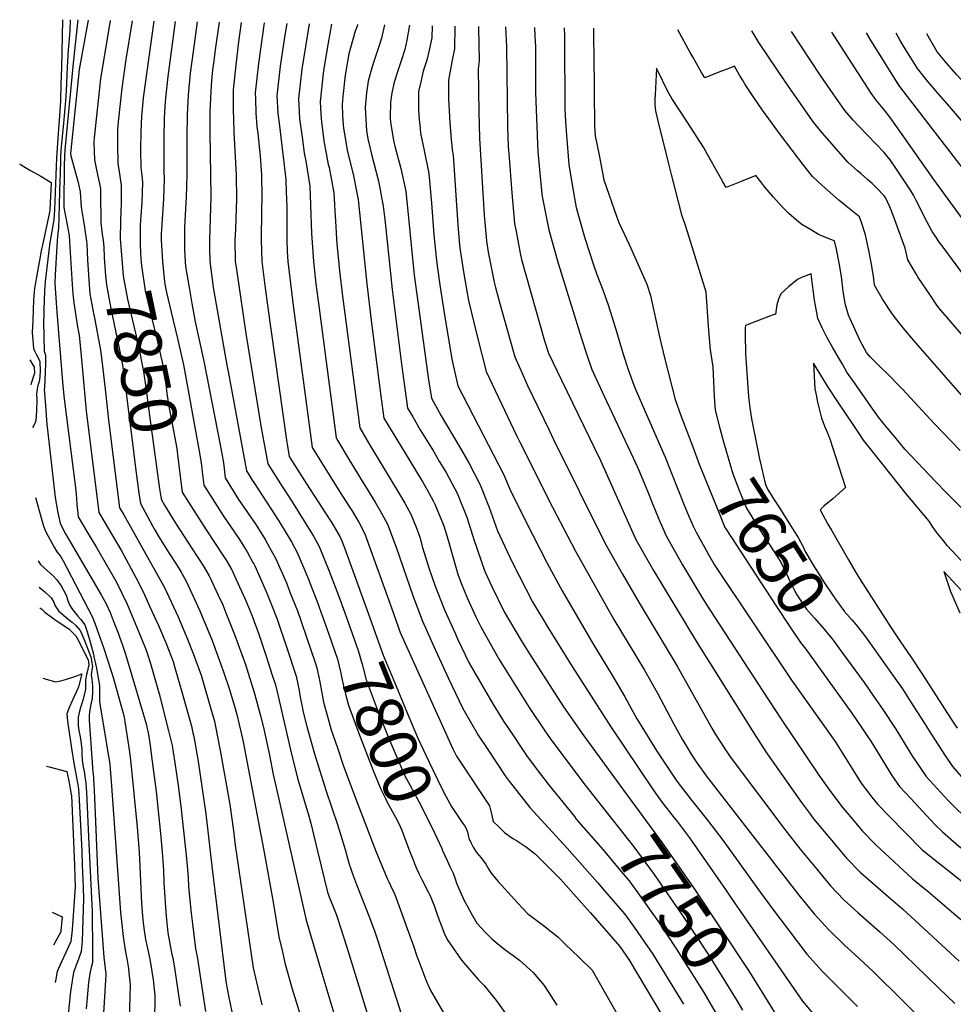
# Model space of a CAD drawing. Units: inches. Extents: x 2604322 to 2609856, y 1517986 to 1523560.
# Drawn here: x 2604322 to 2604887, y 1522950 to 1523546 of the extents above; entities that cross this region are included whole.
import ezdxf
from ezdxf.enums import TextEntityAlignment as Align

# ---------------------------------------------------------------- set-up
doc = ezdxf.new("R2010")
doc.units = ezdxf.units.IN
doc.header["$MEASUREMENT"] = 0
doc.layers.add('tile_2643_21_contour_10ft', color=175, linetype='Continuous')
doc.styles.add('Arial', font='arial.ttf')

msp = doc.modelspace()

# ---------------------------------------------------------------- linework, layer by layer
at = {"layer": 'tile_2643_21_contour_10ft'}
for points, elevation in [([(2604347.51, 1523546.49), (2604347.42, 1523536.55), (2604346.91, 1523517.44), (2604346.62, 1523507.42), (2604346.32, 1523497.37), (2604345.72, 1523488.27), (2604345.21, 1523480.47), (2604343.97, 1523462.74), (2604342.76, 1523431.36), (2604342.37, 1523425.34), (2604341.07, 1523418.42), (2604339.95, 1523411.6), (2604337.02, 1523388), (2604336.7, 1523382.08), (2604336.26, 1523370.97), (2604336.16, 1523367.54), (2604336.05, 1523363.42), (2604336.4, 1523345.71), (2604337.19, 1523343.37), (2604337.25, 1523338.31), (2604337.09, 1523333), (2604336.7, 1523323.72), (2604336.51, 1523322.51), (2604337.02, 1523315.37), (2604338.11, 1523301.41), (2604338.38, 1523298.16), (2604343.19, 1523257.13), (2604344.65, 1523247.76), (2604346.13, 1523241.52), (2604347.66, 1523238.18), (2604349.41, 1523235), (2604352.1, 1523230.19), (2604371.04, 1523198.04), (2604373.85, 1523193.1), (2604376.38, 1523187.38), (2604378.27, 1523182.6), (2604381, 1523175.52), (2604382.91, 1523170.46), (2604383.88, 1523167.68), (2604385.62, 1523162.23), (2604398.13, 1523120.05), (2604398.71, 1523117.92), (2604399.26, 1523115.61), (2604399.57, 1523113.57), (2604400.54, 1523106.95), (2604401.44, 1523100.27), (2604404.2, 1523079.08), (2604406.93, 1523053.62), (2604407.97, 1523042.43), (2604408.67, 1523031.1), (2604408.96, 1523023.85), (2604409.82, 1523008.76), (2604410.35, 1523003.51), (2604411.39, 1522993.46), (2604413.83, 1522980.24), (2604414.33, 1522978.22), (2604415.64, 1522970.74), (2604417.46, 1522958.53), (2604418.81, 1522949.05)], 7900), ([(2604352.29, 1523546.41), (2604352.04, 1523539.67), (2604351.41, 1523532.56), (2604350.92, 1523528.2), (2604350.36, 1523517.64), (2604349.75, 1523503.34), (2604349.29, 1523497.43), (2604348.15, 1523483.77), (2604346.88, 1523471.41), (2604346.6, 1523467.39), (2604346.36, 1523463.3), (2604346.06, 1523451.7), (2604346.02, 1523449.67), (2604345.39, 1523426.85), (2604345.19, 1523420.49), (2604344.54, 1523415.32), (2604344.09, 1523409.38), (2604343.05, 1523391.92), (2604342.92, 1523386.95), (2604343.66, 1523374.93), (2604344.06, 1523369.35), (2604347.71, 1523324.77), (2604348.53, 1523316.86), (2604355.47, 1523262.93), (2604355.92, 1523259.04), (2604356.1, 1523256.25), (2604356.27, 1523253.14), (2604357.07, 1523245.31), (2604362.92, 1523235.55), (2604368.19, 1523226.76), (2604379.39, 1523207.2), (2604381.46, 1523203.29), (2604383.53, 1523199.22), (2604386.67, 1523192.45), (2604393.44, 1523176.62), (2604397.88, 1523165.64), (2604398.67, 1523163.42), (2604400.74, 1523156.6), (2604406.05, 1523138.25), (2604411.8, 1523115.72), (2604413.38, 1523109.35), (2604413.94, 1523106.93), (2604414.6, 1523102.81), (2604415.63, 1523096.41), (2604417.61, 1523082.64), (2604419.18, 1523070.19), (2604422.64, 1523038.45), (2604423.55, 1523027.06), (2604423.88, 1523021.25), (2604425.55, 1523005.34), (2604426.32, 1522998.91), (2604428.18, 1522983.77), (2604429.12, 1522979.1), (2604434.14, 1522945.83)], 7890), ([(2604356.93, 1523546.33), (2604354.23, 1523522.11), (2604348.99, 1523467.67), (2604348.74, 1523463.86), (2604348.63, 1523458.07), (2604348.53, 1523452.28), (2604348.33, 1523440.18), (2604348.28, 1523432.7), (2604350.38, 1523422.27), (2604351.59, 1523415.84), (2604351.84, 1523411.85), (2604353.39, 1523386.06), (2604353.77, 1523380.48), (2604354.31, 1523374.98), (2604356.62, 1523360.55), (2604357.57, 1523355.35), (2604358.78, 1523342.91), (2604361.98, 1523309.61), (2604369.61, 1523248.04), (2604383.18, 1523224.74), (2604391.92, 1523208.6), (2604396.32, 1523199.85), (2604400.52, 1523190.94), (2604405.64, 1523179.63), (2604410.25, 1523168.57), (2604414.5, 1523157.68), (2604415.39, 1523154.8), (2604420.68, 1523136.45), (2604425.59, 1523118.58), (2604426.55, 1523114.62), (2604427.11, 1523112.22), (2604429.77, 1523097.26), (2604434.39, 1523065.53), (2604438.01, 1523033.81), (2604445.19, 1522973.94), (2604446.45, 1522964.14), (2604446.83, 1522961.73), (2604448.16, 1522955.18), (2604451.08, 1522940.79)], 7880), ([(2604363.04, 1523546.24), (2604357.55, 1523516.37), (2604352.47, 1523465.43), (2604352.51, 1523464.08), (2604356.96, 1523447.88), (2604358.3, 1523442.28), (2604358.86, 1523432.92), (2604360.03, 1523425.72), (2604360.89, 1523420.65), (2604362.18, 1523412.38), (2604362.26, 1523410.69)], 7870), ([(2604376.43, 1523546.02), (2604370.5, 1523510.65), (2604366.63, 1523474.9), (2604366.57, 1523472.08), (2604366.86, 1523461.69), (2604368.43, 1523454.57), (2604370.51, 1523444.16), (2604370.5, 1523441.34), (2604370.83, 1523423.35), (2604371.59, 1523416.48), (2604372.09, 1523412.74)], 7860), ([(2604389.64, 1523545.8), (2604385.97, 1523522.3), (2604383.45, 1523504.93), (2604381.22, 1523484.67), (2604380.95, 1523480.02), (2604380.85, 1523470.61), (2604381.01, 1523459.33), (2604381.98, 1523453.21), (2604383.08, 1523446.09), (2604383.01, 1523433.92), (2604382.83, 1523431.48), (2604382.54, 1523414.91)], 7850), ([(2604402.91, 1523545.59), (2604396.42, 1523499.21), (2604395.91, 1523494.5), (2604395.39, 1523487.96), (2604395, 1523478.75), (2604394.88, 1523467.36), (2604395.03, 1523457), (2604395.46, 1523453.8), (2604396, 1523448.08), (2604395.6, 1523435.85), (2604394.99, 1523427.61), (2604394.67, 1523422.02), (2604394.67, 1523417.43)], 7840), ([(2604415.71, 1523545.38), (2604411.35, 1523511.98), (2604409.91, 1523498.93), (2604409.59, 1523494.01), (2604409.14, 1523486.64), (2604408.86, 1523475.37), (2604408.84, 1523465.04), (2604408.93, 1523454.68), (2604409.21, 1523450.11), (2604408.74, 1523437.87), (2604407.83, 1523425.57), (2604407.37, 1523416.54), (2604407.29, 1523413.1), (2604408.1, 1523400.04), (2604409.38, 1523387.79), (2604409.78, 1523385.21), (2604410.61, 1523381.3), (2604413.28, 1523369.29), (2604417.18, 1523353.44), (2604420.72, 1523337.53), (2604430.72, 1523283), (2604431.46, 1523277.8), (2604431.85, 1523274.78)], 7830), ([(2604429.17, 1523545.16), (2604426.62, 1523527.13), (2604424.91, 1523514.04), (2604423.58, 1523501.02), (2604422.99, 1523488.75), (2604422.8, 1523475.3), (2604422.75, 1523452.2), (2604422.43, 1523439.22), (2604421.71, 1523424.41), (2604421.52, 1523420.24), (2604421.43, 1523413.1), (2604421.45, 1523406.99), (2604421.79, 1523400.04), (2604422.11, 1523396.99), (2604423.98, 1523385.45), (2604425.81, 1523374.54), (2604427.91, 1523363.57), (2604433.19, 1523339.71), (2604443.02, 1523289.05), (2604443.64, 1523285.76), (2604444.76, 1523279.32), (2604445.16, 1523276.45), (2604445.99, 1523268.89), (2604454.22, 1523255.93), (2604464.21, 1523241.32), (2604466.65, 1523237.49), (2604470.25, 1523231.54), (2604472.92, 1523226.82), (2604476.5, 1523220.28), (2604483.11, 1523205.3), (2604485.3, 1523199.78), (2604489.79, 1523188.43), (2604491.88, 1523182.61), (2604495.77, 1523171.27), (2604500.3, 1523157.74), (2604501.51, 1523154), (2604503.39, 1523145.37), (2604504.32, 1523139.83), (2604504.93, 1523136.59), (2604505.63, 1523133.04), (2604508.35, 1523122.94), (2604510.27, 1523116.36), (2604514, 1523105.36), (2604517.79, 1523094.42), (2604525.91, 1523072.32), (2604537.32, 1523042.91), (2604544.19, 1523026.22), (2604544.53, 1523025.46), (2604545.09, 1523024.25), (2604546.23, 1523022.03), (2604547.26, 1523019.92), (2604548.35, 1523017.57), (2604550.5, 1523012.17), (2604560.21, 1522984.98), (2604562.15, 1522979.3), (2604563.94, 1522974.55), (2604567.6, 1522964.94), (2604570.22, 1522958.8), (2604579.66, 1522942.48)], 7820), ([(2604442.44, 1523544.95), (2604440.23, 1523529.58), (2604438.98, 1523520.19), (2604438.47, 1523516.11), (2604437.85, 1523509.42), (2604437.3, 1523503.11), (2604437.12, 1523498.71), (2604436.8, 1523490.86), (2604436.7, 1523478.41), (2604437.25, 1523452.28), (2604437.3, 1523439.22), (2604436.47, 1523413.1), (2604436.49, 1523408.22), (2604436.73, 1523400.04), (2604438.28, 1523387.68), (2604438.62, 1523385.45), (2604447.14, 1523337.3), (2604447.86, 1523333.35), (2604458.94, 1523273.22), (2604460.58, 1523270.64), (2604462.47, 1523267.65), (2604463.43, 1523266.14), (2604476.47, 1523246.07), (2604479.28, 1523241.51), (2604486.15, 1523230.13), (2604489.68, 1523223.77), (2604495.88, 1523209.08), (2604501.98, 1523193.53), (2604506.06, 1523182.18)], 7810), ([(2604455.83, 1523544.73), (2604454.18, 1523533.17), (2604452.43, 1523519.07), (2604450.97, 1523503.95), (2604450.99, 1523491.47), (2604451.05, 1523486.43), (2604451.32, 1523478.41), (2604452.72, 1523452.28), (2604453.01, 1523437.81), (2604452.59, 1523426.16), (2604452.22, 1523419.43), (2604451.97, 1523413.1), (2604452.13, 1523400.04), (2604452.61, 1523396.64), (2604458.65, 1523356.46), (2604466.58, 1523306.76), (2604467.94, 1523299.18), (2604471.9, 1523277.56), (2604480.66, 1523263.7), (2604485.52, 1523256.06), (2604499.55, 1523233.67), (2604503.05, 1523227.31), (2604508.94, 1523212.53), (2604514.62, 1523197.7), (2604518.49, 1523187.17)], 7800), ([(2604469.67, 1523544.5), (2604468.36, 1523535.87), (2604466.14, 1523520.01), (2604464.3, 1523502.16), (2604464.35, 1523498.58), (2604464.63, 1523489.95), (2604465.32, 1523481.85), (2604465.8, 1523477.63), (2604467.3, 1523464.07), (2604468.02, 1523452.28), (2604468.23, 1523439.22), (2604468.1, 1523430.75), (2604467.84, 1523413.1), (2604468.17, 1523400.04), (2604470.02, 1523385.45), (2604471.99, 1523370.52), (2604473.61, 1523359.05), (2604483.16, 1523291.71), (2604483.52, 1523289.31), (2604484.85, 1523281.9), (2604486.78, 1523278.67), (2604495.37, 1523265.33), (2604504.62, 1523251.02), (2604509.51, 1523243.6), (2604510.69, 1523241.67), (2604513.35, 1523237.32), (2604515.39, 1523233.44), (2604516.69, 1523230.92), (2604518.24, 1523226.62), (2604530.77, 1523192.09)], 7790), ([(2604483.31, 1523544.28), (2604482.05, 1523535.98), (2604479.41, 1523518.24), (2604477.4, 1523500.41), (2604477.95, 1523489.96), (2604478.88, 1523482.12), (2604482.74, 1523449.7), (2604483.08, 1523441.59), (2604483.21, 1523438.34), (2604483.35, 1523432.64), (2604483.29, 1523423.76), (2604483.34, 1523413.1), (2604483.63, 1523406.18), (2604483.93, 1523400.04), (2604487.22, 1523373.39), (2604498.78, 1523287.31), (2604504.32, 1523278.21), (2604514.68, 1523261.69), (2604519.01, 1523255.14), (2604522.02, 1523250.48), (2604523.23, 1523248.56), (2604527.1, 1523241.83), (2604530.54, 1523234.99), (2604531.63, 1523232.19), (2604546.68, 1523190.25), (2604552.09, 1523175.27), (2604582.83, 1523107.15), (2604583.91, 1523104.85), (2604586.1, 1523100.44), (2604587.29, 1523098.64), (2604606.06, 1523070.3), (2604607.18, 1523066.27), (2604608.24, 1523060.88), (2604611.73, 1523057.57), (2604615.24, 1523054.26), (2604620.3, 1523050.6), (2604622.38, 1523049.24), (2604628.54, 1523045.3), (2604633.87, 1523041.14), (2604649.05, 1523025.91), (2604655.49, 1523018.68), (2604661.89, 1523011.5), (2604667.18, 1523005.46), (2604684.97, 1522985.09), (2604690.46, 1522977.21), (2604711.32, 1522942.24)], 7780), ([(2604496.97, 1523544.06), (2604492.46, 1523516.49), (2604490.38, 1523498.68), (2604491.15, 1523486.4), (2604492.82, 1523474.01), (2604493.98, 1523465.57), (2604494.9, 1523460.73), (2604497.31, 1523445.71), (2604497.79, 1523434.34), (2604498.37, 1523416.96), (2604498.71, 1523411.62), (2604499.49, 1523400.04), (2604501.01, 1523386.43), (2604502.71, 1523373.1), (2604513.21, 1523293.28), (2604514.28, 1523291.48), (2604520.5, 1523281), (2604526.75, 1523270.51), (2604536.88, 1523254.19), (2604540.7, 1523247.57), (2604544.3, 1523240.86), (2604549.6, 1523226.98), (2604559.95, 1523197.11), (2604565.52, 1523182.21), (2604573.51, 1523164.65), (2604581.17, 1523147.92), (2604589.89, 1523129.32), (2604599.17, 1523113.15), (2604604.67, 1523104.96), (2604615.67, 1523088.59), (2604617.98, 1523085.17), (2604630.53, 1523069.34), (2604653.16, 1523044.71), (2604671.53, 1523023.84), (2604675.94, 1523018.72), (2604687.77, 1523004.96), (2604693.71, 1522996.75), (2604700.02, 1522987.68), (2604704.92, 1522980.4), (2604723.53, 1522950.1)], 7770), ([(2604510.47, 1523543.84), (2604508.48, 1523532.44), (2604505.6, 1523515.69), (2604503.53, 1523496.92), (2604503.99, 1523489.36), (2604504.3, 1523484.64), (2604505.79, 1523473.16), (2604508.47, 1523458.87), (2604508.98, 1523456.88), (2604511.9, 1523441.71), (2604512.29, 1523434.82), (2604512.53, 1523430.31), (2604512.61, 1523427.87), (2604513.68, 1523410.52), (2604514.27, 1523404.72), (2604515.36, 1523394.36), (2604517.19, 1523379.09), (2604527.65, 1523299.25), (2604532.94, 1523290.2), (2604542.91, 1523273.51), (2604551, 1523260.2), (2604554.92, 1523253.62), (2604558.57, 1523246.93), (2604561.62, 1523239.16), (2604563.86, 1523233.05), (2604565.63, 1523226.74), (2604569.42, 1523214.42), (2604573.1, 1523203.9), (2604578.87, 1523189.11), (2604585.08, 1523175.32), (2604586.82, 1523171.53), (2604593.81, 1523156.68), (2604595.18, 1523154.21), (2604608.18, 1523132.11), (2604614.68, 1523121.53), (2604620.15, 1523113.33), (2604625.62, 1523105.13), (2604628.94, 1523100.16), (2604636.91, 1523089.57), (2604641.68, 1523083.44), (2604657.52, 1523063.76)], 7760), ([(2604526.13, 1523543.59), (2604525.88, 1523542.52), (2604524.8, 1523539.49), (2604521.86, 1523529.46), (2604520.86, 1523525.82), (2604518.81, 1523512.97), (2604517.3, 1523499.96), (2604516.88, 1523495.13), (2604517.13, 1523488.72), (2604517.51, 1523482.88), (2604517.77, 1523480.87), (2604520.13, 1523466.37), (2604523.54, 1523452.89), (2604526.66, 1523437.67), (2604531.79, 1523386.58), (2604534.46, 1523364.35), (2604540.32, 1523318.53), (2604542.08, 1523305.22), (2604549.94, 1523292.25), (2604557.93, 1523279.32), (2604564.68, 1523268.06), (2604565.71, 1523266.32), (2604568.28, 1523261.64), (2604571.9, 1523255.01), (2604572.95, 1523253.06), (2604577.48, 1523242.24), (2604578.62, 1523239.34), (2604581.52, 1523229.8), (2604584.94, 1523217.66), (2604587.03, 1523210.65), (2604589.04, 1523205.19), (2604592.6, 1523196.21), (2604597.82, 1523184.74), (2604600.77, 1523178.84), (2604610.05, 1523162.24), (2604612.01, 1523158.94), (2604630.23, 1523129.93), (2604639.95, 1523115.2), (2604643.89, 1523109.65), (2604664.1, 1523082.8), (2604671.5, 1523073.42)], 7750), ([(2604542.45, 1523543.32), (2604540.78, 1523535.28), (2604539.17, 1523530.21), (2604536.4, 1523522.4), (2604534.87, 1523517.34), (2604532.64, 1523509.21), (2604531.61, 1523502.18), (2604530.83, 1523493.26), (2604530.98, 1523489.37), (2604531.73, 1523479.37), (2604532.53, 1523474.35), (2604534.8, 1523464.17), (2604535.77, 1523460.41), (2604538.82, 1523448.7), (2604539.25, 1523446.63), (2604541.79, 1523433.52), (2604542.72, 1523425.38), (2604543.77, 1523415.95), (2604547.12, 1523383.01), (2604552.88, 1523337.75), (2604554.63, 1523324.44), (2604555.85, 1523315.77), (2604556.51, 1523311.19), (2604559.67, 1523305.84), (2604564.22, 1523298.16), (2604572.11, 1523285.19), (2604575.92, 1523278.78), (2604579.79, 1523272.19), (2604586.88, 1523258.99), (2604587.8, 1523256.72), (2604592.47, 1523245.23), (2604596.92, 1523230.99), (2604597.95, 1523227.58), (2604601.62, 1523216.86), (2604603.51, 1523211.79), (2604607.56, 1523203.22), (2604615.03, 1523187.9), (2604625.24, 1523170.45), (2604630.38, 1523162.33), (2604650.99, 1523130.3), (2604663.14, 1523112.77), (2604685.1, 1523082.81)], 7740), ([(2604557.59, 1523543.08), (2604557.54, 1523542.16), (2604556, 1523534.15), (2604554.77, 1523528.49), (2604552.56, 1523521.53), (2604550.58, 1523515.51), (2604548.48, 1523508.66), (2604546.97, 1523502.25), (2604546.07, 1523496.44), (2604546, 1523487.33), (2604546.23, 1523484.19), (2604548.18, 1523472.28), (2604548.73, 1523469.87), (2604552.4, 1523456.44), (2604555.53, 1523442.6), (2604560.51, 1523391.77), (2604562.62, 1523375.58), (2604569.24, 1523328.32), (2604570.94, 1523317.17), (2604576.94, 1523306.61), (2604587.84, 1523288.19), (2604593.55, 1523278.05), (2604600.5, 1523264.79), (2604605.92, 1523250.96), (2604610.98, 1523236.86), (2604619.92, 1523217.96), (2604623.87, 1523210.08), (2604632.18, 1523193.88), (2604641.54, 1523178.12), (2604656.13, 1523154.7), (2604679.53, 1523118.24), (2604705.24, 1523079.92), (2604710.03, 1523073.12), (2604718.01, 1523063.04), (2604719.27, 1523061.42), (2604727.27, 1523050.97), (2604728.73, 1523048.91), (2604738.38, 1523035), (2604749.44, 1523019.03), (2604752.7, 1523014.18), (2604795.71, 1522952.08), (2604805.06, 1522940.76)], 7730), ([(2604571.37, 1523542.85), (2604571.1, 1523535.58), (2604569.48, 1523527.99), (2604568.15, 1523521.99), (2604565.97, 1523515.35), (2604564.43, 1523508.79), (2604563.06, 1523502.93), (2604563.02, 1523494.1), (2604563.09, 1523491.54), (2604563.52, 1523486.01), (2604564.05, 1523480.51), (2604564.36, 1523477.75), (2604566.57, 1523467.31), (2604569.42, 1523453.25), (2604570.96, 1523435.26), (2604572.36, 1523416.14), (2604573.94, 1523400.55), (2604574.58, 1523395.9), (2604576.21, 1523384.47), (2604578.74, 1523368.89), (2604583.33, 1523340.8), (2604586.91, 1523324.69), (2604590.05, 1523318.8), (2604614.83, 1523270.89), (2604618.51, 1523262.1), (2604627.59, 1523243.67), (2604636.75, 1523225.49), (2604640.98, 1523217.27), (2604650.15, 1523200.48), (2604668.73, 1523168.68), (2604680.04, 1523150.16), (2604688.1, 1523136.25), (2604695.29, 1523123.07), (2604696.67, 1523120.85), (2604707.53, 1523103.4), (2604719.54, 1523085.3), (2604728.4, 1523073.66), (2604738.13, 1523061.56), (2604747.43, 1523049.48), (2604767.94, 1523020.81), (2604776.89, 1523008.72), (2604798.26, 1522980.55), (2604807.68, 1522969.96), (2604826.7, 1522950.99), (2604828.95, 1522948.84)], 7720), ([(2604585.12, 1523542.63), (2604584.89, 1523528.88), (2604583.42, 1523522.02), (2604581.24, 1523509.88), (2604581.33, 1523498.51), (2604582.08, 1523484.14), (2604582.77, 1523476.27), (2604583.54, 1523467.73), (2604584.09, 1523464.49), (2604585.42, 1523446.34), (2604586.87, 1523422.25), (2604587.94, 1523409.95), (2604588.37, 1523406.81), (2604590.33, 1523393.71), (2604592.3, 1523382.13), (2604593.33, 1523376.32), (2604596.37, 1523363.85), (2604598.84, 1523354.08), (2604604.14, 1523333.49), (2604622.46, 1523294.71), (2604624.4, 1523290.69), (2604644.16, 1523251.23), (2604658.16, 1523224.5), (2604681.35, 1523183.24), (2604699.88, 1523152.56), (2604707.78, 1523138.63), (2604717.5, 1523120.14), (2604722.78, 1523110.67), (2604728.3, 1523101.68), (2604731.34, 1523096.91), (2604738.01, 1523087.62), (2604740.13, 1523084.83), (2604784.27, 1523027.93), (2604793.47, 1523016.28), (2604802.79, 1523004.83), (2604811.56, 1522995.26), (2604821.32, 1522985.66), (2604827.31, 1522980.25), (2604838.37, 1522970), (2604873.67, 1522935.04)], 7710), ([(2604599.49, 1523542.39), (2604599.52, 1523541.4), (2604599.84, 1523521.62), (2604599.2, 1523516.74), (2604599.6, 1523490.64), (2604600.09, 1523474.74), (2604602.91, 1523428.06), (2604603.19, 1523423.73), (2604604.3, 1523412.57), (2604605.21, 1523405.68), (2604608.95, 1523387.49), (2604609.78, 1523384.35), (2604613.02, 1523372.35), (2604621.36, 1523342.29), (2604624.8, 1523334.64), (2604629.22, 1523324.95), (2604642.22, 1523297.83), (2604644.96, 1523292.23), (2604676.1, 1523229.26), (2604686.55, 1523210.61), (2604696.74, 1523193.24), (2604719.7, 1523154.94), (2604740.8, 1523117.28), (2604743.03, 1523113.5), (2604749.04, 1523104.31), (2604751.94, 1523099.93), (2604784.86, 1523055.98), (2604794.29, 1523044.1), (2604803.25, 1523033.12), (2604812.65, 1523021.81), (2604820.72, 1523013.41), (2604829.21, 1523005.73), (2604842.41, 1522994.09), (2604848.97, 1522988.21), (2604850.99, 1522986.25), (2604870.88, 1522966.97), (2604878.29, 1522959.78), (2604887.98, 1522950.51)], 7700), ([(2604615.82, 1523542.13), (2604616.35, 1523530.14), (2604617.03, 1523481.54), (2604617.51, 1523469.7), (2604617.72, 1523465.53), (2604619.63, 1523441.55), (2604621.3, 1523423.12), (2604622.23, 1523418.13), (2604624.69, 1523404.98), (2604625.42, 1523401.29), (2604639.37, 1523351.88), (2604641.88, 1523344.43), (2604649.7, 1523328.12), (2604673.28, 1523279.47), (2604690.2, 1523241.58), (2604694.81, 1523231.58), (2604705.32, 1523212.94), (2604731.8, 1523168.96), (2604765.49, 1523115.39), (2604773.51, 1523103.11), (2604790.24, 1523079.2), (2604795.05, 1523072.38), (2604800.47, 1523065.09), (2604802.4, 1523062.52), (2604812.11, 1523050.75), (2604822.36, 1523038.53), (2604830.49, 1523030.23), (2604847.62, 1523015.14), (2604856.27, 1523007.87), (2604856.48, 1523007.68), (2604861.25, 1523003.31), (2604890.44, 1522976.3)], 7690), ([(2604633.26, 1523541.85), (2604633.61, 1523536.79), (2604633.92, 1523530.01), (2604634.03, 1523516.35), (2604634.04, 1523502.47), (2604635.14, 1523471.35), (2604635.37, 1523466.72), (2604636.29, 1523455.45), (2604637.83, 1523441.04), (2604638.08, 1523439.49), (2604641.97, 1523419.24), (2604645.38, 1523406.96), (2604647.6, 1523399.04), (2604661.76, 1523353.32), (2604664.8, 1523344.02), (2604668.1, 1523334.62), (2604675.48, 1523318.47), (2604693.16, 1523281.05), (2604696.3, 1523274.06), (2604701.95, 1523260.59), (2604704.54, 1523253.93), (2604708.63, 1523243.87), (2604713.16, 1523233.85), (2604723.05, 1523216.31), (2604734.7, 1523196.65), (2604737.25, 1523192.51), (2604771.54, 1523139.81), (2604782.73, 1523122.78), (2604805.55, 1523088.91), (2604812.63, 1523078.95), (2604820.07, 1523069.12), (2604822.48, 1523066.22), (2604829.89, 1523057.39), (2604831.92, 1523054.98), (2604840.01, 1523046.62), (2604862.32, 1523026.04), (2604871.71, 1523018.49), (2604891.55, 1523001.5)], 7680), ([(2604651.23, 1523541.55), (2604651.5, 1523536.74), (2604651.53, 1523531.17), (2604651.54, 1523528.58), (2604651.73, 1523498.26), (2604651.77, 1523492.3), (2604652.14, 1523484.9), (2604652.73, 1523476.51), (2604654.1, 1523458.68), (2604656.1, 1523446.53), (2604658.22, 1523434.89), (2604658.65, 1523432.65), (2604663.41, 1523415.52), (2604664.05, 1523413.5), (2604669.1, 1523398.08), (2604671.11, 1523392.19), (2604674.67, 1523382.79), (2604678.24, 1523373.08), (2604682.92, 1523357.57), (2604687.03, 1523343.87), (2604690.08, 1523334.56), (2604693.53, 1523325.1), (2604694.96, 1523321.72), (2604700.28, 1523309.2), (2604712.41, 1523281.52), (2604724.02, 1523252.37), (2604726.54, 1523246.09), (2604729.53, 1523239.67), (2604731.21, 1523236.09), (2604738.81, 1523222.54), (2604742.63, 1523215.81), (2604788.96, 1523146.49), (2604815.46, 1523109.28), (2604820.51, 1523101.26), (2604825.46, 1523093.23), (2604831.21, 1523084.01), (2604837.6, 1523075.66), (2604841.34, 1523071.21), (2604847.83, 1523064.28), (2604868.12, 1523043.64), (2604914.69, 1523006.76)], 7670), ([(2604669.04, 1523541.26), (2604669.08, 1523537.76), (2604669.45, 1523506.97), (2604669.54, 1523496.61), (2604669.64, 1523488.38), (2604669.72, 1523482.01), (2604670.19, 1523476.12), (2604672.42, 1523464.41), (2604675.35, 1523449.52), (2604683.17, 1523426.94), (2604684.44, 1523423.56), (2604690.6, 1523410.3), (2604691.61, 1523408.2), (2604696.48, 1523397.29), (2604701.3, 1523386.34), (2604703.51, 1523379.43), (2604709.05, 1523354.48), (2604712.29, 1523340.95), (2604718.48, 1523316.49), (2604722.02, 1523306.73), (2604729.21, 1523287.68)], 7660), ([(2604895.37, 1523315.2), (2604865.66, 1523349.07), (2604860.67, 1523354.92), (2604855.82, 1523360.8), (2604851.23, 1523366.75), (2604847.86, 1523371.45), (2604845.42, 1523375.24), (2604844.18, 1523377.29), (2604843.09, 1523379.12), (2604839.24, 1523385.68), (2604838.59, 1523391.07), (2604837.28, 1523399.36), (2604835.7, 1523407.75), (2604833.75, 1523416.26), (2604831.34, 1523423.66), (2604830.12, 1523427.01), (2604822.13, 1523433.61), (2604817.67, 1523437.21), (2604807.37, 1523446.27), (2604801.71, 1523451.57), (2604796.36, 1523458.16), (2604782.37, 1523476.65), (2604771.51, 1523491.76), (2604766.17, 1523499.4), (2604760.9, 1523507.16), (2604759.23, 1523509.99), (2604757.59, 1523512.87), (2604754.54, 1523518.36), (2604750.02, 1523516.58), (2604746.03, 1523515.01), (2604736.48, 1523511.24), (2604734.53, 1523514.58), (2604729.37, 1523523.62), (2604727.69, 1523526.68), (2604720.17, 1523540.41), (2604720.17, 1523540.43)], 7660), ([(2604909.25, 1523335.85), (2604878.19, 1523372.04), (2604876.65, 1523374.17), (2604873.11, 1523379.37), (2604865.72, 1523390.27), (2604864.6, 1523392.11), (2604859.39, 1523401.03), (2604857.73, 1523408.04), (2604852.44, 1523423.01), (2604849.79, 1523430.13), (2604848.44, 1523433.14), (2604845.87, 1523438.72), (2604845.69, 1523439), (2604845.08, 1523439.85), (2604840.62, 1523444.47), (2604837.73, 1523447.32), (2604835, 1523449.78), (2604831.22, 1523453.12), (2604828.97, 1523454.93), (2604823.11, 1523460.15), (2604806.59, 1523479.18), (2604801.71, 1523485.16), (2604794.74, 1523495.22), (2604787.79, 1523505.28), (2604780.91, 1523515.37), (2604769.28, 1523532.67), (2604765.04, 1523539.71)], 7670), ([(2604903.96, 1523377.25), (2604880.72, 1523408.61), (2604878.67, 1523411.49), (2604876.33, 1523415), (2604874.25, 1523418.21), (2604871.18, 1523423.85), (2604864.56, 1523436.92), (2604862.8, 1523440.28), (2604861.09, 1523443.17), (2604851.75, 1523457.25), (2604848.66, 1523461.69), (2604845.17, 1523466.07), (2604829.91, 1523481.81), (2604826.24, 1523485.55), (2604821.2, 1523491.48), (2604814.18, 1523501.52), (2604806.52, 1523512.6), (2604788.89, 1523539.32)], 7680), ([(2605000, 1523313.05), (2604999.75, 1523312.61), (2604992.61, 1523316.83), (2604984.23, 1523321.93), (2604978.4, 1523327.64), (2604974.27, 1523331.85), (2604947.1, 1523360.43), (2604944.47, 1523363.38), (2604908.14, 1523405.02), (2604905.59, 1523408.02), (2604903.74, 1523410.42), (2604875.13, 1523449.63), (2604852.24, 1523482.47), (2604848.75, 1523487.27), (2604845.25, 1523491.69), (2604840.3, 1523497.68), (2604837.21, 1523502.06), (2604813.42, 1523538.92)], 7690), ([(2605000, 1523336.42), (2604991.31, 1523341.05), (2604988.95, 1523343.46), (2604979.8, 1523352.84), (2604969.21, 1523363.96), (2604964.5, 1523369.2), (2604941.66, 1523395.29), (2604928.51, 1523410.39), (2604926.64, 1523412.55), (2604924.47, 1523415.34), (2604872.05, 1523483.17), (2604859.22, 1523499.9), (2604853.92, 1523506.92), (2604845.27, 1523520.81), (2604836.71, 1523534.67), (2604834.32, 1523538.58)], 7700), ([(2605000, 1523359.31), (2604998.4, 1523360.16), (2604991.45, 1523367.51), (2604980.02, 1523380.23), (2604947.74, 1523417.08), (2604928.52, 1523440.49), (2604908.76, 1523465.72), (2604902.66, 1523473.01), (2604883.52, 1523495.33), (2604876.46, 1523503.42), (2604870.7, 1523510.04), (2604865.26, 1523516.95), (2604856.67, 1523530.88), (2604854.85, 1523533.86), (2604852.38, 1523538.29)], 7710), ([(2605000, 1523385.81), (2604998.19, 1523387.88), (2604953.58, 1523439.56), (2604928.37, 1523470.19), (2604925.28, 1523473.71), (2604922.25, 1523477.09), (2604918.23, 1523481.48), (2604889.1, 1523512.99), (2604883.27, 1523519.73), (2604877.09, 1523527.05), (2604871.02, 1523537.98)], 7720), ([(2604891.16, 1523285.6), (2604875.34, 1523301.89), (2604856.13, 1523322.74), (2604845.63, 1523333.4), (2604843.77, 1523335.2), (2604836.78, 1523342.04), (2604834.36, 1523345), (2604830.5, 1523351.98), (2604826.44, 1523360.9), (2604823.55, 1523367.46), (2604821.7, 1523373.78), (2604821.28, 1523375.85), (2604820.3, 1523381.99), (2604819.27, 1523391), (2604817.89, 1523399.16), (2604816.26, 1523407.42), (2604815.1, 1523412.53), (2604812.26, 1523413.61), (2604805.25, 1523416.42), (2604801.12, 1523418.93), (2604795.29, 1523422.52), (2604793.35, 1523423.94), (2604787.32, 1523429.03), (2604783.19, 1523433.36), (2604778.09, 1523439.07), (2604775.44, 1523442.08), (2604772.85, 1523445.13), (2604770.35, 1523448.24), (2604767.47, 1523452.05), (2604766.57, 1523451.7), (2604762.95, 1523450.27), (2604758.44, 1523448.48), (2604749.42, 1523444.91), (2604747.49, 1523448.24), (2604745.12, 1523452.4), (2604738.12, 1523464.89), (2604735.6, 1523469.3), (2604725.85, 1523484.53), (2604716.42, 1523498.84), (2604714.01, 1523502.98), (2604707.87, 1523515.92), (2604707.32, 1523517.11), (2604706.36, 1523500.97), (2604706.26, 1523498.29), (2604706.26, 1523494.84), (2604706.54, 1523491.31), (2604708.47, 1523483.48), (2604710.42, 1523475.63), (2604714.13, 1523460.84), (2604716.18, 1523452.78), (2604722.43, 1523428.3), (2604724.31, 1523422.59), (2604726.87, 1523414.88), (2604737.08, 1523381.7), (2604738.56, 1523360.94), (2604738.89, 1523355.8), (2604739.81, 1523346.62), (2604741.33, 1523336.13), (2604742.14, 1523318.28), (2604742.76, 1523309.99), (2604745.18, 1523300.53), (2604745.79, 1523298.34)], 7650), ([(2604321.63, 1523459.12), (2604323.12, 1523458.11), (2604328.1, 1523455.13), (2604334.41, 1523451.61), (2604340.71, 1523447.94), (2604339.83, 1523431.08), (2604339.74, 1523429.86), (2604335.4, 1523409.85), (2604334.88, 1523407.5), (2604331.63, 1523389.62), (2604331.16, 1523387.03), (2604330.58, 1523383.81), (2604330.05, 1523376.69), (2604329.8, 1523371.04), (2604329.52, 1523364.12), (2604329.25, 1523357.21), (2604330.03, 1523347.35), (2604330.88, 1523345.49), (2604331.81, 1523343.48), (2604333.84, 1523339.68), (2604334.08, 1523333.42), (2604333.57, 1523328.06), (2604332.45, 1523324.21), (2604331.79, 1523319.78), (2604331.91, 1523316.36), (2604331.86, 1523309.62), (2604331.34, 1523303.49), (2604330.36, 1523301.11), (2604329.48, 1523299.29)], 7910), ([(2604372.09, 1523412.74), (2604372.59, 1523408.98), (2604372.83, 1523402.45), (2604373.63, 1523391.37), (2604374.17, 1523385.87), (2604375.16, 1523380.19), (2604376.79, 1523371.62), (2604382.7, 1523343.49), (2604383.91, 1523337.18), (2604385.49, 1523325.68), (2604386.79, 1523315.4), (2604389.24, 1523294.91), (2604391.81, 1523275.06), (2604393.86, 1523259.71)], 7860), ([(2604382.54, 1523414.91), (2604382.52, 1523414.01), (2604384.3, 1523391.42), (2604384.71, 1523389.11), (2604386.96, 1523377.2), (2604388.29, 1523371.14), (2604393.28, 1523349.73), (2604396.69, 1523333.33), (2604398.11, 1523323.64), (2604399.85, 1523309.8), (2604401.1, 1523300.67), (2604406.38, 1523262.31)], 7850), ([(2604394.67, 1523417.43), (2604394.67, 1523411.38), (2604394.81, 1523404.19), (2604395.24, 1523399.38), (2604395.42, 1523397.52), (2604397.64, 1523382.34), (2604401.18, 1523367.18), (2604405.17, 1523351.34), (2604408.63, 1523335.41), (2604409.55, 1523329.24), (2604410.07, 1523325.73), (2604410.82, 1523320.13), (2604412.16, 1523311.09), (2604412.95, 1523307.11), (2604416.69, 1523286.69), (2604417.44, 1523281.16), (2604417.8, 1523278.52), (2604418.06, 1523276.51), (2604419.48, 1523265.04)], 7840), ([(2604362.26, 1523410.69), (2604362.71, 1523401.06), (2604363.68, 1523385.91), (2604364.2, 1523380.4), (2604366.6, 1523367.61), (2604366.72, 1523366.94)], 7870), ([(2604893.76, 1523248.97), (2604882.64, 1523260.14), (2604876.48, 1523266.57), (2604857.6, 1523286.27), (2604852.26, 1523292.77), (2604846.97, 1523299.27), (2604841.7, 1523305.8), (2604837.28, 1523312.03), (2604833.54, 1523317.32), (2604827.11, 1523326.53), (2604822.56, 1523333.07), (2604819.8, 1523337.79), (2604817.39, 1523341.91), (2604813.81, 1523348.07), (2604810.34, 1523354.22), (2604807.51, 1523359.85), (2604804.96, 1523365.55), (2604804.26, 1523368.95), (2604803.42, 1523373.34), (2604802.91, 1523376.63), (2604802.15, 1523382.86), (2604800.96, 1523392.6), (2604795.07, 1523390.36), (2604792.69, 1523389.06), (2604787.33, 1523384.89), (2604782.53, 1523380.41), (2604781.17, 1523377.22), (2604780.17, 1523373.82), (2604779.2, 1523368.1), (2604777.26, 1523367.42), (2604761.1, 1523361.31), (2604760.91, 1523359.96), (2604760.99, 1523351.9), (2604761.04, 1523348.14), (2604761.12, 1523344.39), (2604762.65, 1523320.91), (2604763.19, 1523316.17), (2604763.73, 1523311.44), (2604764.84, 1523304.8), (2604769.84, 1523279.51), (2604770, 1523278.83)], 7640), ([(2604366.72, 1523366.94), (2604370.55, 1523346.39), (2604371.32, 1523340.06), (2604373.32, 1523322.67), (2604375.52, 1523302.31), (2604382.14, 1523250.78), (2604382.54, 1523250.12), (2604384.73, 1523246.58), (2604385.79, 1523244.83), (2604409.41, 1523202.52), (2604417.49, 1523184.81), (2604423.2, 1523171.22), (2604426.66, 1523162.49), (2604428.04, 1523158.78), (2604431.46, 1523149.56), (2604438.27, 1523126.28), (2604439.58, 1523121.59), (2604440.08, 1523119.48), (2604443.12, 1523103.92), (2604448.82, 1523071.09), (2604451.12, 1523055.22), (2604452.2, 1523046.42), (2604463.08, 1522972.21), (2604465.04, 1522963.44), (2604468.34, 1522949.88)], 7870), ([(2604327.81, 1523340.46), (2604330.49, 1523336), (2604330.5, 1523332.31), (2604328.58, 1523326.03), (2604328.42, 1523325.41)], 7920), ([(2604894.29, 1523216.17), (2604883.32, 1523228.08), (2604880.62, 1523231.34), (2604877.64, 1523235), (2604876.16, 1523236.82), (2604874.05, 1523240.12), (2604872.38, 1523242.78), (2604858.45, 1523259.39), (2604839.04, 1523283.65), (2604832.67, 1523291.77), (2604829.9, 1523295.88), (2604827.12, 1523299.99), (2604820.81, 1523309.38), (2604817.87, 1523313.77), (2604811.14, 1523323.83), (2604808.3, 1523328.49), (2604802.22, 1523338.41), (2604803.14, 1523322.91), (2604803.82, 1523319.22), (2604804.55, 1523315.75), (2604805.32, 1523312.31), (2604806.72, 1523306.76), (2604807.23, 1523305.17), (2604807.9, 1523303.11), (2604809, 1523300.2), (2604809.97, 1523298.13), (2604811.03, 1523295.67), (2604812.3, 1523292.01), (2604813.74, 1523287.66), (2604821.66, 1523263.16), (2604817.87, 1523259.71), (2604814, 1523256.35), (2604808.74, 1523252), (2604806.25, 1523249.68), (2604811.05, 1523241.01), (2604813.14, 1523237.26), (2604823.5, 1523219.27), (2604827.95, 1523211.66), (2604830.12, 1523207.97), (2604849.24, 1523178.06), (2604855.07, 1523169.56), (2604861.28, 1523160.65), (2604868.34, 1523149.78), (2604885.19, 1523123.46), (2604889.2, 1523117.28)], 7630), ([(2604745.79, 1523298.34), (2604747.88, 1523290.89), (2604753.4, 1523271.36), (2604757.45, 1523260.9), (2604761.64, 1523250.6), (2604769.76, 1523237.49), (2604775.8, 1523228.19), (2604782.45, 1523217.85), (2604785.54, 1523211.55), (2604788.53, 1523205.1), (2604790.91, 1523200.33), (2604792.28, 1523198.12), (2604798.11, 1523189.48), (2604802.84, 1523183.91), (2604808.68, 1523177.29), (2604814.31, 1523170.59), (2604819.49, 1523163.47)], 7650), ([(2604729.21, 1523287.68), (2604733.15, 1523277.24), (2604741.12, 1523257.5), (2604745.14, 1523247.63), (2604748.68, 1523238.95), (2604749.18, 1523238.11), (2604779.59, 1523191.6), (2604788.64, 1523177.86), (2604794.48, 1523169.25), (2604797.71, 1523165.21), (2604805.42, 1523154.43)], 7660), ([(2604431.85, 1523274.78), (2604431.91, 1523274.31), (2604432.66, 1523267.78)], 7830), ([(2604770, 1523278.83), (2604773.06, 1523265.65), (2604774.46, 1523262.12), (2604778.95, 1523255.04), (2604781.67, 1523250.74), (2604790.49, 1523236.87), (2604792.98, 1523232.91), (2604795.77, 1523227.58), (2604797.06, 1523224.82), (2604801.87, 1523216.44), (2604804.26, 1523212.56), (2604808.76, 1523205.53), (2604814.2, 1523197.5), (2604815.56, 1523195.52), (2604820.86, 1523188.32), (2604825.73, 1523182.81), (2604828.15, 1523179.9), (2604831.26, 1523176.08), (2604833.78, 1523172.65)], 7640), ([(2604419.48, 1523265.04), (2604420.07, 1523260.21), (2604423.85, 1523254.23), (2604434.55, 1523237.42), (2604445.06, 1523221.51), (2604446.58, 1523219.13), (2604450.04, 1523213.28), (2604452.6, 1523207.77), (2604458.2, 1523195.59), (2604462.12, 1523185.83), (2604466.4, 1523174.28), (2604470.92, 1523160.88), (2604474.59, 1523149.52), (2604476.48, 1523143.54), (2604477.5, 1523139.31), (2604483.39, 1523113.91), (2604485.56, 1523104.21), (2604489.89, 1523087.09), (2604493.22, 1523075.49), (2604496.02, 1523066.22), (2604497.86, 1523059.8), (2604502.04, 1523042.9), (2604504.12, 1523033.87), (2604508.05, 1523017.95), (2604509.03, 1523015.23), (2604512.45, 1523006.73), (2604513.23, 1523004.67), (2604514.08, 1523002.25), (2604519.82, 1522984.71), (2604527, 1522961.03), (2604536.91, 1522928.78)], 7840), ([(2604432.66, 1523267.78), (2604433.03, 1523264.55), (2604445, 1523245.72), (2604454.68, 1523231.54), (2604457.31, 1523227.4), (2604459.31, 1523224.23), (2604462.88, 1523217.8), (2604463.41, 1523216.82), (2604463.92, 1523215.73), (2604470.88, 1523200.19), (2604474.5, 1523191.09), (2604477.48, 1523183.29), (2604483.41, 1523166.1), (2604489.02, 1523148.78), (2604490.84, 1523140.12), (2604491.55, 1523136.16), (2604492.45, 1523131.37), (2604493.31, 1523127.02), (2604495.44, 1523118.4), (2604500.11, 1523101.77), (2604507.24, 1523079.28), (2604514.13, 1523058.92), (2604518.72, 1523043.79), (2604521.14, 1523035), (2604522.11, 1523032.13), (2604523.13, 1523029.19), (2604525.56, 1523022.59), (2604533.42, 1523002.6), (2604536.61, 1522993.96), (2604538.65, 1522987.89), (2604543.53, 1522972.87), (2604552.59, 1522944.26)], 7830), ([(2604331.19, 1523257.04), (2604335.03, 1523243.35), (2604335.89, 1523240.53), (2604337.05, 1523237), (2604338.89, 1523233.67), (2604342.59, 1523227), (2604343.95, 1523224.56), (2604344.98, 1523223.12), (2604346.39, 1523221.47), (2604347.89, 1523218.72), (2604365.52, 1523184.92), (2604367.12, 1523181.01), (2604372.52, 1523165.59), (2604377.02, 1523151.88), (2604378.39, 1523147.35), (2604383.14, 1523130.77), (2604383.97, 1523127.84), (2604384.17, 1523127.14), (2604384.61, 1523125.09), (2604385.06, 1523122.61), (2604387.95, 1523104.32), (2604388.72, 1523098.09), (2604392.69, 1523057.49), (2604393.89, 1523042.17), (2604395.43, 1523011.45), (2604396.03, 1523003.5), (2604396.39, 1522999.69), (2604396.82, 1522996.25), (2604397.87, 1522989.45), (2604398.78, 1522984.85), (2604400.4, 1522977.39), (2604401.66, 1522969.91), (2604402.35, 1522964.89), (2604403.49, 1522955.5), (2604403.19, 1522939.53)], 7910), ([(2604393.86, 1523259.71), (2604394.68, 1523253.51), (2604402.12, 1523239.96), (2604403.67, 1523237.17), (2604405.93, 1523233.22), (2604411.92, 1523223.5), (2604416.52, 1523216.48), (2604419.32, 1523211.92), (2604422.69, 1523206.04), (2604430.76, 1523188.36), (2604438.2, 1523170.45), (2604445.08, 1523151.46), (2604448.52, 1523141.39), (2604451.74, 1523130.73), (2604453.1, 1523125.74), (2604455.93, 1523113.56), (2604456.88, 1523109.13), (2604469.18, 1523044.23), (2604475.21, 1523011.92), (2604478.58, 1522990.94), (2604480.49, 1522982.69), (2604482.48, 1522974.49), (2604486.58, 1522959.49), (2604508.07, 1522890.05)], 7860), ([(2604406.38, 1523262.31), (2604407.22, 1523256.25), (2604407.55, 1523255.6), (2604409.36, 1523252.45), (2604416.37, 1523240.97), (2604426.13, 1523226.04), (2604432.86, 1523215.5), (2604436.34, 1523209.65), (2604441.82, 1523197.92), (2604444.58, 1523191.99), (2604446.47, 1523187.31), (2604451.76, 1523174.04), (2604458.27, 1523155.91), (2604460, 1523150.58), (2604463.88, 1523138.28), (2604467.43, 1523124.85), (2604469.19, 1523117.77), (2604472.88, 1523100.96), (2604475.2, 1523089.33), (2604479.14, 1523071.64), (2604495.1, 1523001.11), (2604504.62, 1522968.99), (2604512.44, 1522942.67)], 7850), ([(2604332.74, 1523218.78), (2604334.28, 1523216.59), (2604338.53, 1523212.74), (2604341.81, 1523209.73), (2604344.17, 1523207.3), (2604346.65, 1523203.52), (2604348.12, 1523200.9), (2604349.79, 1523197.88), (2604350.7, 1523194.66), (2604351.75, 1523192.09), (2604353.62, 1523189.15), (2604356.75, 1523185.21), (2604358.53, 1523183.31), (2604361.02, 1523179.9), (2604362.51, 1523175.65), (2604363.8, 1523171.15), (2604366.26, 1523162.17), (2604366.82, 1523159.8), (2604367.33, 1523157.37), (2604368.07, 1523153.56), (2604369.96, 1523143.18), (2604369.99, 1523137.69), (2604370.03, 1523133.17), (2604372.92, 1523115.2), (2604375.26, 1523101.4), (2604375.75, 1523098.12), (2604376.15, 1523095.35), (2604376.43, 1523092.81), (2604377.3, 1523082.42), (2604382.68, 1523005.7), (2604383.42, 1522998.45), (2604384.26, 1522991.22), (2604385.52, 1522982.82), (2604386.72, 1522976.58), (2604387.46, 1522971.84), (2604387.77, 1522969.09), (2604388.52, 1522961.8), (2604386.63, 1522899.14)], 7920), ([(2604891.64, 1523201.01), (2604881.22, 1523212.32), (2604883.42, 1523205.53), (2604885.26, 1523200.17), (2604886.79, 1523196.52), (2604890.84, 1523187.12)], 7620), ([(2604333.4, 1523202.68), (2604336.9, 1523200.01), (2604340.78, 1523196.38), (2604342.05, 1523194.08), (2604343.11, 1523191.51), (2604345.06, 1523188.4), (2604350.93, 1523183.45), (2604353.32, 1523181.57), (2604355.53, 1523179.62), (2604358.27, 1523176.52), (2604360.38, 1523171.55), (2604364.62, 1523160.47), (2604365.41, 1523157.15), (2604365.73, 1523154.74), (2604365.25, 1523152.57), (2604364.91, 1523149.66), (2604365.25, 1523147.07), (2604365.74, 1523143.01), (2604365.69, 1523139.3), (2604365.45, 1523135.57), (2604364.71, 1523131.77), (2604363.8, 1523127.48), (2604363.67, 1523124.7), (2604363.67, 1523122.17), (2604365.87, 1523090.78), (2604366.08, 1523089.27), (2604366.28, 1523087.85), (2604366.4, 1523085.65), (2604366.51, 1523083.44), (2604366.89, 1523075.31), (2604369.03, 1523026.44), (2604372.63, 1522978.66), (2604373.73, 1522968.26), (2604373.75, 1522968.02), (2604369.98, 1522905.25)], 7930), ([(2604530.77, 1523192.09), (2604541.8, 1523161.66), (2604549.56, 1523142.89), (2604557.34, 1523124.14), (2604562.81, 1523111.3), (2604569.5, 1523096.77), (2604577.07, 1523081.28), (2604579.63, 1523076.26), (2604583.4, 1523069.52), (2604586.3, 1523065.08), (2604590.04, 1523059.58)], 7790), ([(2604333.9, 1523190.28), (2604335.12, 1523189.5), (2604336.86, 1523187.67), (2604342.25, 1523183.63), (2604346.64, 1523180.54), (2604351.33, 1523177.58), (2604355.71, 1523173.37), (2604356.73, 1523171.56), (2604363.03, 1523158.82), (2604363.59, 1523155.83), (2604362.66, 1523152.14), (2604362.06, 1523149.81), (2604361.5, 1523146.7), (2604361.54, 1523142.84), (2604361.4, 1523140.91), (2604361.15, 1523139.08), (2604360.01, 1523134.85), (2604358.07, 1523128.54), (2604357.03, 1523124.08), (2604356.98, 1523123.25), (2604356.97, 1523122.1), (2604357.11, 1523118.77), (2604357.52, 1523116.02), (2604358.26, 1523112.11), (2604358.82, 1523107.79), (2604359.17, 1523104.28), (2604359.31, 1523101.8), (2604359.42, 1523097.93), (2604359.57, 1523096.63), (2604360.06, 1523093.9), (2604360.81, 1523090.03), (2604361.15, 1523087.88), (2604361.72, 1523084.19), (2604361.95, 1523080.91), (2604362.09, 1523078.69), (2604363.37, 1523051.6), (2604365.47, 1523006.25), (2604365.74, 1522982.03), (2604365.75, 1522975.45), (2604364.87, 1522972.34), (2604364.01, 1522968.76), (2604363.23, 1522963.27), (2604361.96, 1522947.43)], 7940), ([(2604518.49, 1523187.17), (2604520.53, 1523181.62), (2604526.57, 1523164.48), (2604528.92, 1523156.04), (2604531.35, 1523146.64), (2604538.66, 1523127.23), (2604545.15, 1523111.07), (2604550.01, 1523099.82), (2604554.88, 1523088.57), (2604557.84, 1523082.94), (2604560.94, 1523077.39), (2604563.28, 1523073.04), (2604571.1, 1523057.37), (2604575.88, 1523047.58), (2604577.15, 1523044.5)], 7800), ([(2604506.06, 1523182.18), (2604508.89, 1523174.31), (2604514.03, 1523159.24), (2604516.04, 1523150.65), (2604516.4, 1523148.51), (2604517.89, 1523142), (2604519.54, 1523135.7), (2604520.71, 1523131.36), (2604526.73, 1523114.72), (2604531.15, 1523103.22), (2604535.67, 1523091.78), (2604540.26, 1523080.38), (2604543.09, 1523074.67), (2604544.16, 1523072.57), (2604549.09, 1523063.46), (2604551.31, 1523059.15), (2604551.93, 1523057.82), (2604552.97, 1523055.5), (2604554.93, 1523050.47), (2604557.69, 1523042.99), (2604559.83, 1523037.55)], 7810), ([(2604833.78, 1523172.65), (2604836.82, 1523168.51), (2604850.54, 1523149.15), (2604856.22, 1523141.12), (2604861.27, 1523133.2), (2604869.26, 1523120.68), (2604873.29, 1523114.21), (2604882.26, 1523100.45), (2604886.38, 1523094.18), (2604891.91, 1523087.97), (2604894.25, 1523085.48), (2604897.52, 1523082.13), (2604910.47, 1523070), (2604915.38, 1523065.4), (2604929.54, 1523052.15), (2604935.02, 1523047.99), (2604940.39, 1523043.95), (2604943.29, 1523042.02), (2604975, 1523021.39), (2604981.9, 1523018.1), (2604988.44, 1523015.2), (2605000, 1523010.67)], 7640), ([(2604819.49, 1523163.47), (2604832.9, 1523145.04), (2604838.66, 1523136.82), (2604844.31, 1523128.75), (2604852.09, 1523116.73), (2604862.34, 1523100.12), (2604866.28, 1523094.36), (2604870.56, 1523088.15), (2604877.2, 1523080.85), (2604883.82, 1523073.58), (2604888.56, 1523068.89), (2604893.37, 1523064.33), (2604907.99, 1523051.46), (2604921.72, 1523039.93), (2604923.3, 1523038.67), (2604926.05, 1523036.66), (2604928.07, 1523035.3), (2604930.85, 1523033.57), (2604957.24, 1523017.6), (2604968.99, 1523010.76), (2604975.99, 1523007.66), (2604983.03, 1523004.61), (2604990.13, 1523001.67), (2605000, 1522997.82)], 7650), ([(2604335.63, 1523147.7), (2604337.12, 1523147.22), (2604343.4, 1523145.49), (2604346.6, 1523146.07), (2604349.44, 1523146.8), (2604355.1, 1523148.74), (2604359.2, 1523150.34), (2604357.19, 1523142.32), (2604356.92, 1523141.34), (2604353.63, 1523134.31), (2604351.85, 1523130.2), (2604350.25, 1523126.04), (2604350.59, 1523121.55), (2604353.31, 1523102.44), (2604353.95, 1523098.69), (2604354.58, 1523095.05), (2604355.49, 1523090.79), (2604356.64, 1523084.26), (2604357.27, 1523080.62), (2604357.49, 1523077.61), (2604359.19, 1523043.16), (2604359.53, 1523034.33), (2604360.01, 1523020.97), (2604360.22, 1523014.03), (2604359.37, 1522988.63), (2604358.94, 1522982), (2604357.15, 1522977.48), (2604356.35, 1522975.36), (2604354.26, 1522969.32), (2604353.42, 1522964.29), (2604352.34, 1522957.89), (2604350.79, 1522941.9)], 7950), ([(2604805.42, 1523154.43), (2604825.48, 1523126.39), (2604832.45, 1523116.44), (2604834.88, 1523112.77), (2604836.94, 1523109.49), (2604849.81, 1523088.77), (2604851.47, 1523086.13), (2604854.43, 1523082.01), (2604861.17, 1523074.75), (2604875.68, 1523059.11), (2604880.51, 1523054.58), (2604885.42, 1523050.19), (2604891.53, 1523044.93)], 7660), ([(2604337.78, 1523094.42), (2604339.51, 1523093.98), (2604350.26, 1523091.12), (2604351.52, 1523084.31), (2604352.19, 1523080.7), (2604352.85, 1523077.09), (2604352.9, 1523076.53), (2604354.89, 1523034.46), (2604355.08, 1523027.07), (2604355.21, 1523021.46), (2604353.4, 1522995.28), (2604352.6, 1522988.1), (2604349.51, 1522981.45), (2604346.91, 1522975.91), (2604344.35, 1522969.89), (2604343.47, 1522965.24), (2604343.1, 1522963.29)], 7960), ([(2604685.1, 1523082.81), (2604710.61, 1523048), (2604729.81, 1523020.48), (2604762.98, 1522970.52), (2604772.26, 1522955.55)], 7740), ([(2604671.5, 1523073.42), (2604693.5, 1523045.51), (2604705.82, 1523028.78), (2604723.42, 1523003.31), (2604739.12, 1522979.39), (2604755.84, 1522952.34), (2604759.25, 1522946.56)], 7750), ([(2604657.52, 1523063.76), (2604658.66, 1523062.34), (2604674.94, 1523043.58), (2604684.7, 1523031.96), (2604690.59, 1523024.89), (2604696.92, 1523016.27), (2604702.89, 1523008), (2604708.43, 1523000), (2604719.39, 1522983.6), (2604735.81, 1522957.35), (2604747.04, 1522938.12)], 7760), ([(2604590.04, 1523059.58), (2604591.09, 1523058.04), (2604592.23, 1523056.21), (2604592.93, 1523053.73), (2604593.45, 1523051.45), (2604593.57, 1523050.81), (2604594.86, 1523048.05), (2604596.23, 1523045.33), (2604598.17, 1523042.09), (2604601.16, 1523038.82), (2604603.93, 1523034.94), (2604605.6, 1523032.26), (2604607.2, 1523029.56), (2604611.45, 1523024.56), (2604623.17, 1523011.42), (2604629.32, 1523004.99), (2604631.54, 1523003.26), (2604638.84, 1522997.79), (2604647.52, 1522990.88), (2604652.01, 1522986.53), (2604660.14, 1522978.66), (2604668.22, 1522970.78), (2604674.98, 1522959.03), (2604687.54, 1522936.98)], 7790), ([(2604577.15, 1523044.5), (2604577.67, 1523043.22), (2604580.43, 1523037.12), (2604582.1, 1523033.54), (2604584.13, 1523029.5), (2604585.36, 1523026.2), (2604586.21, 1523023.55), (2604587.29, 1523020.66), (2604590.87, 1523012.99), (2604592.52, 1523009.79), (2604595.37, 1523004.47), (2604598.54, 1522999.23), (2604603.45, 1522993.75), (2604607.7, 1522989.47), (2604615.39, 1522983.35), (2604620.47, 1522979.76), (2604624.29, 1522976.76), (2604632.59, 1522969.29), (2604639.2, 1522961.51), (2604646.81, 1522949.51)], 7800), ([(2604559.83, 1523037.55), (2604560.93, 1523034.72), (2604562.18, 1523031.91), (2604563.57, 1523028.89), (2604565.14, 1523025.72), (2604568.99, 1523018.22), (2604569.98, 1523016.25), (2604570.83, 1523014.37), (2604572.83, 1523009.26), (2604573.67, 1523007.02), (2604575.68, 1523000.98), (2604576.57, 1522998.64), (2604578.68, 1522993.25), (2604580.47, 1522989.33), (2604589.09, 1522976.92), (2604599.22, 1522965.21), (2604602.8, 1522961.43), (2604610.26, 1522952.26), (2604618.4, 1522940.95)], 7810), ([(2604341.37, 1523006.01), (2604347.39, 1523003.04), (2604346.52, 1522994.51), (2604346.46, 1522994.01), (2604342.18, 1522985.89)], 7970), ([(2604772.26, 1522955.55), (2604781.07, 1522941.32), (2604793.06, 1522922.37), (2604797.93, 1522915.86), (2604802.69, 1522911.36), (2604827.21, 1522889), (2604865.5, 1522852.56), (2604875.08, 1522843.38), (2604879.3, 1522839.16), (2604886.85, 1522828.9), (2604894.12, 1522818.71)], 7740)]:
    msp.add_lwpolyline(points, dxfattribs=dict(at, elevation=elevation))

# ---------------------------------------------------------------- texts
at = {"color": 18, "style": 'Arial'}
for s, rotation, p in [('7850', -78.25244, (2604395.55, 1523338.84)), ('7650', -57.26809, (2604776.57, 1523227)), ('7800', -68.14422, (2604543.87, 1523114.25)), ('7750', -55.35436, (2604717.7, 1523011.59))]:
    msp.add_text(s, height=28.8, rotation=rotation, dxfattribs=at).set_placement(p, align=Align.MIDDLE_CENTER)

doc.saveas('drawing.dxf')
